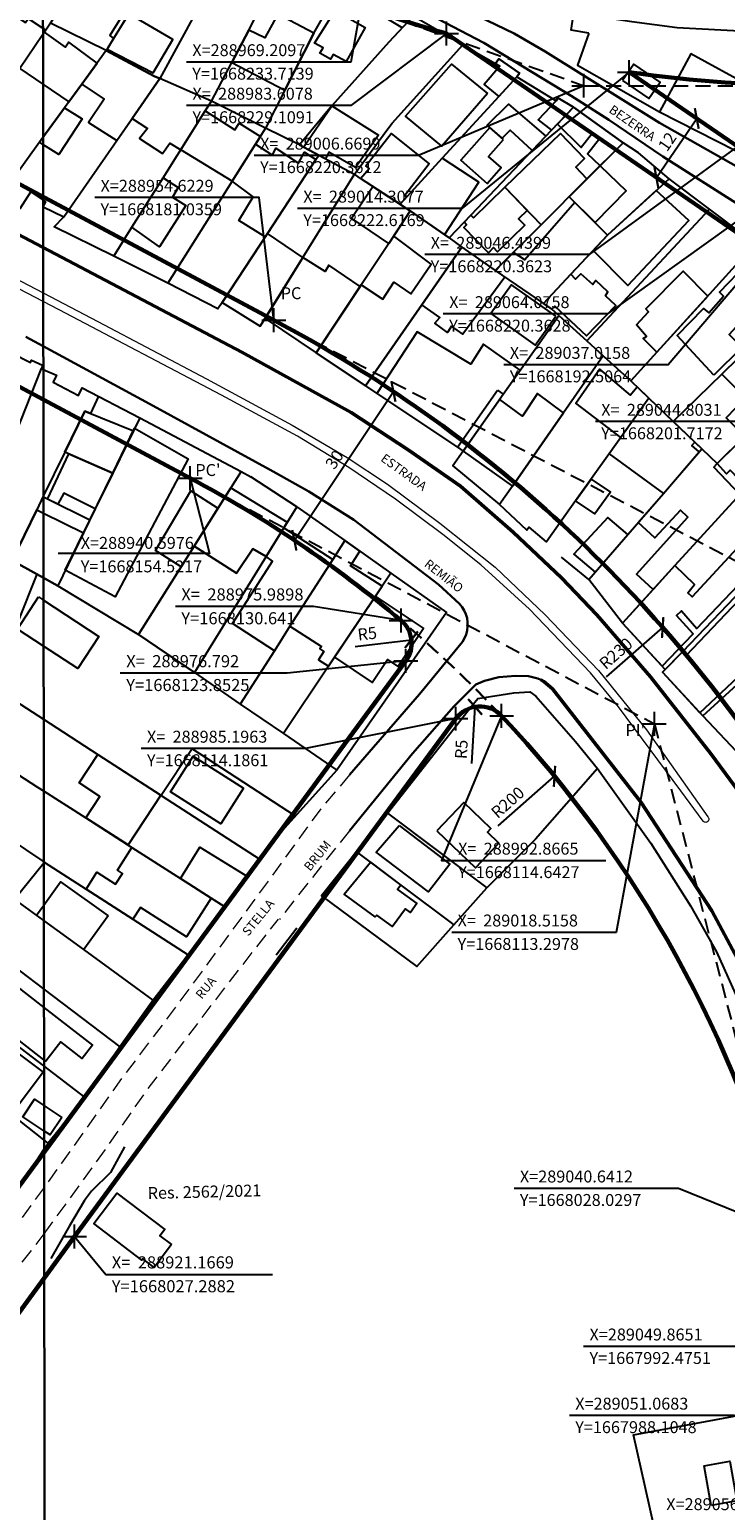
# Model space of a CAD drawing. Units: millimetres. Extents: x 287666 to 290365, y 1666020 to 1668931.
# Drawn here: x 288914 to 289030, y 1667981 to 1668230 of the extents above; entities that cross this region are included whole.
import ezdxf
from ezdxf.enums import TextEntityAlignment as Align

# ---------------------------------------------------------------- set-up
doc = ezdxf.new("R2010")
doc.units = ezdxf.units.MM
doc.header["$MEASUREMENT"] = 0
doc.header["$PDMODE"] = 2
doc.header["$PDSIZE"] = 2
doc.linetypes.add('DASHED2', pattern=[0.375, 0.25, -0.125])
doc.linetypes.add('HIDDEN', pattern=[0.375, 0.25, -0.125])
for name, color, linetype in [('_COORDENADAS_SIRGAS', 7, 'Continuous'), ('_cotas', 7, 'Continuous'), ('_textos', 7, 'Continuous'), ('Cerca', 8, 'Cerca'), ('Edificacoes', 2, 'Continuous'), ('Muro_Grade', 8, 'Continuous'), ('Topon_de_Vias', 7, 'Continuous')]:
    doc.layers.add(name, color=color, linetype=linetype)
for name, color, linetype, lineweight in [('_traçado viário por coordenadas', 7, 'Continuous', 60), ('Nao_Pavimentada_S_Mfio', 10, 'HIDDEN', 15), ('Pavimentacao_Asfaltica_Mfio', 10, 'Continuous', 30), ('Rodovia', 10, 'Continuous', 50), ('Separ_Fisico_Canteiro_Mureta', 10, 'Continuous', 15)]:
    doc.layers.add(name, color=color, linetype=linetype, lineweight=lineweight)
doc.layers.add('Malha', color=7, linetype='Continuous', plot=False)
doc.styles.add('Arial', font='arial.ttf', dxfattribs={"height": 1.5})
doc.styles.get("Standard").update_dxf_attribs({"font": 'arial.ttf'})
doc.linetypes.add('Cerca', pattern='A,10,0,["X",Standard,S=1,R=0,X=0,Y=-0.5],0.1', length=10.1)
doc.dimstyles.new('AEROS UPV', dxfattribs={"dimtxt": 2, "dimasz": 2.5, "dimexe": 1.25, "dimexo": 0.625, "dimtad": 1, "dimdsep": 46, "dimtxsty": 'Standard', "dimblk": 'ARCHTICK', "dimcen": 2.5, "dimadec": 0, "dimazin": 0, "dimtfac": 1, "dimtmove": 0, "dimatfit": 3, "dimfxl": 1, "dimtzin": 0, "dimarcsym": 0})

# ---------------------------------------------------------------- blocks, each defined once
blk = doc.blocks.new('_ArchTick')
at = {"color": 0, "linetype": 'Continuous', "const_width": 0.15}
blk.add_lwpolyline([(-0.5, -0.5), (0.5, 0.5)], dxfattribs=at)
blk = doc.blocks.new('*D305')
at = {"layer": '_cotas', "color": 0, "lineweight": -2, "transparency": 16777216}
blk.add_line((288848.45, 1668257.87), (288844.54, 1668275.84), dxfattribs=at)
at = {"layer": 'Defpoints', "color": 0, "transparency": 16777216}
for p in [(288844.54, 1668275.84), (288920.95, 1667924.29)]:
    blk.add_point(p, dxfattribs=at)
at = {"layer": '_cotas', "color": 0, "lineweight": -2, "transparency": 16777216, "xscale": 2.5, "yscale": 2.5, "zscale": 2.5, "rotation": 102.2611752190691}
blk.add_blockref('_ArchTick', (288844.54, 1668275.84), dxfattribs=at)
at = {"layer": '_cotas', "color": 0, "transparency": 16777216, "insert": (288849.46, 1668260.99), "char_height": 2, "attachment_point": 5, "rotation": 282.2612}
blk.add_mtext('360', dxfattribs=at)
blk = doc.blocks.new('*D50')
at = {"layer": '_cotas', "color": 0, "lineweight": -2, "transparency": 16777216}
for p, q in [((288958.08, 1668144.1), (288974.7, 1668169.07)), ((288975.03, 1668168.85), (288975.74, 1668168.38)), ((288958.41, 1668143.88), (288959.12, 1668143.41))]:
    blk.add_line(p, q, dxfattribs=at)
at = {"layer": 'Defpoints', "color": 0, "transparency": 16777216}
for p in [(288974.51, 1668169.19), (288974.7, 1668169.07), (288957.89, 1668144.22)]:
    blk.add_point(p, dxfattribs=at)
at = {"layer": '_cotas', "color": 0, "lineweight": -2, "transparency": 16777216, "xscale": 2.5, "yscale": 2.5, "zscale": 2.5}
for p, rotation in [((288974.7, 1668169.07), 56.35051260827124), ((288958.08, 1668144.1), 236.3505126082713)]:
    blk.add_blockref('_ArchTick', p, dxfattribs=dict(at, rotation=rotation))
at = {"layer": '_cotas', "color": 0, "transparency": 16777216, "insert": (288965.02, 1668157.5), "char_height": 2, "attachment_point": 5, "rotation": 56.3505}
blk.add_mtext('30', dxfattribs=at)
blk = doc.blocks.new('*D52')
at = {"layer": '_cotas', "color": 0, "lineweight": -2, "transparency": 16777216}
blk.add_line((289010.46, 1668121.18), (289019.91, 1668129.48), dxfattribs=at)
at = {"layer": 'Defpoints', "color": 0, "transparency": 16777216}
for p in [(289019.91, 1668129.48), (288847.07, 1667977.73)]:
    blk.add_point(p, dxfattribs=at)
at = {"layer": '_cotas', "color": 0, "lineweight": -2, "transparency": 16777216, "xscale": 2.5, "yscale": 2.5, "zscale": 2.5, "rotation": 41.28191190106551}
blk.add_blockref('_ArchTick', (289019.91, 1668129.48), dxfattribs=at)
at = {"layer": '_cotas', "color": 0, "transparency": 16777216, "insert": (289012.22, 1668124.92), "char_height": 2, "attachment_point": 5, "rotation": 41.2819}
blk.add_mtext('R230', dxfattribs=at)
blk = doc.blocks.new('*D53')
at = {"layer": '_cotas', "color": 0, "lineweight": -2, "transparency": 16777216}
blk.add_line((288992.32, 1668096.19), (289001.75, 1668104.5), dxfattribs=at)
at = {"layer": 'Defpoints', "color": 0, "transparency": 16777216}
for p in [(289001.75, 1668104.5), (288851.72, 1667972.25)]:
    blk.add_point(p, dxfattribs=at)
at = {"layer": '_cotas', "color": 0, "lineweight": -2, "transparency": 16777216, "xscale": 2.5, "yscale": 2.5, "zscale": 2.5, "rotation": 41.3976826864783}
blk.add_blockref('_ArchTick', (289001.75, 1668104.5), dxfattribs=at)
at = {"layer": '_cotas', "color": 0, "transparency": 16777216, "insert": (288994.07, 1668099.93), "char_height": 2, "attachment_point": 5, "rotation": 41.3977}
blk.add_mtext('R200', dxfattribs=at)
blk = doc.blocks.new('*D135')
at = {"layer": '_cotas', "color": 0, "lineweight": -2, "transparency": 16777216}
blk.add_line((288911.93, 1668239.29), (288913.35, 1668251.78), dxfattribs=at)
at = {"layer": 'Defpoints', "color": 0, "transparency": 16777216}
for p in [(288913.35, 1668251.78), (288902.05, 1668152.42)]:
    blk.add_point(p, dxfattribs=at)
at = {"layer": '_cotas', "color": 0, "lineweight": -2, "transparency": 16777216, "xscale": 2.5, "yscale": 2.5, "zscale": 2.5, "rotation": 83.51160612782314}
blk.add_blockref('_ArchTick', (288913.35, 1668251.78), dxfattribs=at)
at = {"layer": '_cotas', "color": 0, "transparency": 16777216, "insert": (288910.72, 1668243.24), "char_height": 2, "attachment_point": 5, "rotation": 83.5116}
blk.add_mtext('R100', dxfattribs=at)
blk = doc.blocks.new('*D569')
at = {"layer": '_cotas', "color": 0, "lineweight": -2, "transparency": 16777216}
blk.add_line((289103.23, 1668081.59), (289115.06, 1668085.86), dxfattribs=at)
at = {"layer": 'Defpoints', "color": 0, "transparency": 16777216}
for p in [(289115.06, 1668085.86), (289021, 1668051.9)]:
    blk.add_point(p, dxfattribs=at)
at = {"layer": '_cotas', "color": 0, "lineweight": -2, "transparency": 16777216, "xscale": 2.5, "yscale": 2.5, "zscale": 2.5, "rotation": 19.85041385801341}
blk.add_blockref('_ArchTick', (289115.06, 1668085.86), dxfattribs=at)
at = {"layer": '_cotas', "color": 0, "transparency": 16777216, "insert": (289106.23, 1668084.42), "char_height": 2, "attachment_point": 5, "rotation": 19.8504}
blk.add_mtext('R100', dxfattribs=at)
blk = doc.blocks.new('*D772')
at = {"layer": '_cotas', "color": 0, "lineweight": -2, "transparency": 16777216}
for p, q in [((289018.85, 1668204.96), (289025.63, 1668214.86)), ((289026.15, 1668214.5), (289026.66, 1668214.15)), ((289019.36, 1668204.61), (289019.88, 1668204.25))]:
    blk.add_line(p, q, dxfattribs=at)
at = {"layer": 'Defpoints', "color": 0, "transparency": 16777216}
for p in [(289025.63, 1668214.86), (289025.63, 1668214.86), (289018.85, 1668204.96)]:
    blk.add_point(p, dxfattribs=at)
at = {"layer": '_cotas', "color": 0, "lineweight": -2, "transparency": 16777216, "xscale": 2.5, "yscale": 2.5, "zscale": 2.5}
for p, rotation in [((289025.63, 1668214.86), 55.57558322199421), ((289018.85, 1668204.96), 235.5755832219942)]:
    blk.add_blockref('_ArchTick', p, dxfattribs=dict(at, rotation=rotation))
at = {"layer": '_cotas', "color": 0, "transparency": 16777216, "insert": (289020.89, 1668210.83), "char_height": 2, "attachment_point": 5, "rotation": 55.5756}
blk.add_mtext('12', dxfattribs=at)
blk = doc.blocks.new('*D827')
at = {"layer": '_COORDENADAS_SIRGAS', "color": 0, "lineweight": -2, "transparency": 16777216}
blk.add_line((288987.88, 1668106.68), (288988.42, 1668116.15), dxfattribs=at)
at = {"layer": 'Defpoints', "color": 0, "transparency": 16777216}
for p in [(288988.42, 1668116.15), (288988.14, 1668111.16)]:
    blk.add_point(p, dxfattribs=at)
at = {"layer": '_COORDENADAS_SIRGAS', "color": 0, "lineweight": -2, "transparency": 16777216, "xscale": 2.5, "yscale": 2.5, "zscale": 2.5, "rotation": 86.70679996473348}
blk.add_blockref('_ArchTick', (288988.42, 1668116.15), dxfattribs=at)
at = {"layer": '_COORDENADAS_SIRGAS', "color": 0, "transparency": 16777216, "insert": (288986.37, 1668109.01), "char_height": 2, "attachment_point": 5, "rotation": 86.7068}
blk.add_mtext('R5', dxfattribs=at)
blk = doc.blocks.new('*D828')
at = {"layer": '_COORDENADAS_SIRGAS', "color": 0, "lineweight": -2, "transparency": 16777216}
blk.add_line((288968.31, 1668126.28), (288977.73, 1668127.42), dxfattribs=at)
at = {"layer": 'Defpoints', "color": 0, "transparency": 16777216}
for p in [(288972.77, 1668126.82), (288977.73, 1668127.42)]:
    blk.add_point(p, dxfattribs=at)
at = {"layer": '_COORDENADAS_SIRGAS', "color": 0, "lineweight": -2, "transparency": 16777216, "xscale": 2.5, "yscale": 2.5, "zscale": 2.5, "rotation": 6.928483655718987}
blk.add_blockref('_ArchTick', (288977.73, 1668127.42), dxfattribs=at)
at = {"layer": '_COORDENADAS_SIRGAS', "color": 0, "transparency": 16777216, "insert": (288970.34, 1668128.18), "char_height": 2, "attachment_point": 5, "rotation": 6.9285}
blk.add_mtext('R5', dxfattribs=at)

msp = doc.modelspace()

# ---------------------------------------------------------------- linework, layer by layer
at = {"layer": '_COORDENADAS_SIRGAS'}
for points in [[(288969.21, 1668233.714), (288967.544, 1668224.334), (288939.958, 1668224.334)], [(288983.608, 1668229.109), (288967.571, 1668217.028), (288939.985, 1668217.028)], [(289014.308, 1668222.617), (288986.18, 1668199.762), (288958.593, 1668199.762)], [(289006.67, 1668220.361), (288978.924, 1668208.654), (288951.338, 1668208.654)], [(289046.44, 1668220.362), (289007.568, 1668192.019), (288979.982, 1668192.019)], [(289064.076, 1668220.363), (289010.672, 1668182.061), (288983.086, 1668182.061)], [(288954.623, 1668181.036), (288952.145, 1668201.583), (288924.558, 1668201.583)], [(289044.803, 1668201.717), (289036.195, 1668164), (289008.609, 1668164)], [(289037.016, 1668192.506), (289020.848, 1668173.554), (288993.262, 1668173.554)], [(288940.598, 1668154.522), (288943.833, 1668141.856), (288918.414, 1668141.856)], [(288985.196, 1668114.186), (288959.932, 1668109.16), (288932.346, 1668109.16)], [(288992.867, 1668114.643), (288982.755, 1668090.378), (289010.342, 1668090.378)], [(289018.516, 1668113.298), (289012.084, 1668078.328), (288984.498, 1668078.328)], [(289040.641, 1668028.03), (289022.541, 1668035.382), (288994.955, 1668035.382)], [(289049.865, 1667992.475), (289034.227, 1668008.875), (289006.641, 1668008.875)], [(289051.068, 1667988.105), (289031.832, 1667997.274), (289004.246, 1667997.274)]]:
    msp.add_lwpolyline(points, dxfattribs=at)
at = {"layer": '_COORDENADAS_SIRGAS', "flags": 128}
for points in [[(288975.99, 1668130.641), (288961.29, 1668133.003), (288938.108, 1668133.003)], [(288976.792, 1668123.853), (288956.857, 1668121.803), (288928.857, 1668121.803)], [(288921.167, 1668027.288), (288926.427, 1668020.945), (288954.427, 1668020.945)]]:
    msp.add_lwpolyline(points, dxfattribs=at)
at = {"layer": '_COORDENADAS_SIRGAS'}
for p in [(288975.99, 1668130.641), (288992.867, 1668114.643)]:
    msp.add_point(p, dxfattribs=at)
at = {"layer": '_textos', "linetype": 'DASHED2', "ltscale": 10}
for p, q in [((288940.598, 1668154.522), (288753.362, 1668254.564)), ((288969.209, 1668233.714), (289006.67, 1668220.361)), ((289006.67, 1668220.361), (289046.44, 1668220.362)), ((288954.625, 1668181.04), (289044.015, 1668134.471)), ((288940.596, 1668154.523), (289018.516, 1668113.298)), ((289018.516, 1668113.298), (289040.641, 1668028.03))]:
    msp.add_line(p, q, dxfattribs=at)
at = {"layer": '_textos'}
for p in [(288983.608, 1668229.109), (289014.308, 1668222.617), (289006.67, 1668220.361), (288954.625, 1668181.04), (288940.596, 1668154.523), (288976.792, 1668123.853), (288985.196, 1668114.186), (289018.516, 1668113.298), (288921.167, 1668027.288)]:
    msp.add_point(p, dxfattribs=at)
at = {"layer": '_traçado viário por coordenadas'}
for p, q in [((288983.608, 1668229.109), (289037.016, 1668192.506)), ((289014.308, 1668222.617), (289044.803, 1668201.717)), ((288954.735, 1668180.981), (288880.681, 1668220.549)), ((288940.596, 1668154.523), (288833.48, 1668211.756)), ((288976.792, 1668123.853), (288911.086, 1668034.68)), ((288985.196, 1668114.186), (288921.167, 1668027.288)), ((288921.167, 1668027.288), (288868.798, 1667955.52))]:
    msp.add_line(p, q, dxfattribs=at)
for centre, radius, start, end in [((289046.433, 1668450.362), 230, 250.36005, 254.14798), ((289046.433, 1668450.362), 230, 261.97092, 270.02489), ((288847.069, 1667977.733), 230, 32.50232, 62.11972), ((288847.068, 1667977.739), 200, 49.8628, 62.11867), ((288972.767, 1668126.818), 5, 323.61594, 49.86341), ((288989.222, 1668111.22), 5, 43.19772, 143.61594), ((288847.068, 1667977.739), 200, 14.53355, 43.19833)]:
    msp.add_arc(centre, radius, start, end, dxfattribs=at)
at = {"layer": '_traçado viário por coordenadas', "linetype": 'DASHED2', "lineweight": 30, "ltscale": 10}
msp.add_arc((288847.068, 1667977.739), 200, 43.19772, 49.86281, dxfattribs=at)
at = {"layer": 'Cerca', "flags": 128}
for points in [[(288961.37, 1668229.164), (288965.551, 1668236.577), (288976.206, 1668230.084)], [(289007.508, 1668229.174), (289004.547, 1668229.664), (289005.017, 1668232.595), (289014.711, 1668231.105), (289022.334, 1668230.114), (289033.878, 1668229.494), (289042.521, 1668229.137), (289069.592, 1668230.044), (289078.686, 1668229.854), (289090.961, 1668228.464)], [(288958.469, 1668149.693), (288950.776, 1668154.745)], [(288898.871, 1668113.085), (288894.941, 1668104.302), (288892.007, 1668097.744), (288887.5, 1668090.027), (288912.068, 1668071.805), (288916.02, 1668068.801)], [(289008.989, 1668105.835), (289017.942, 1668093.31), (289024.595, 1668082.776), (289028.946, 1668075.053), (289034.098, 1668063.589), (289040.371, 1668046.392), (289046.203, 1668026.014), (289048.934, 1668015.99), (289050.735, 1668008.137), (289052.156, 1668000.914)], [(288894.941, 1668104.302), (288915.998, 1668090.142)], [(288915.998, 1668090.142), (288916.066, 1668090.097)], [(288916.033, 1668055.908), (288881.071, 1668082.618)], [(288916.02, 1668068.801), (288928.766, 1668059.112), (288923.467, 1668051.266), (288916.767, 1668042.972)], [(288934.385, 1668066.943), (288928.766, 1668059.112)], [(288922.948, 1668050.624), (288916.033, 1668055.908)], [(288929.545, 1668042.349), (288927.198, 1668038.024), (288924.041, 1668034.888), (288922.822, 1668033.333), (288920.321, 1668029.079), (288917.188, 1668023.597)], [(289067.001, 1667944.772), (289061.329, 1667942.101), (289058.218, 1667939.92), (289046.253, 1667933.397), (289037.15, 1667928.735), (289031.808, 1667934.848), (289023.914, 1667959.137), (289019.763, 1667972.843), (289014.991, 1667994.031), (289052.156, 1668000.914)]]:
    msp.add_lwpolyline(points, dxfattribs=at)
at = {"layer": 'Edificacoes', "flags": 128}
for points in [[(288926.646, 1668226.513), (288926.496, 1668226.273), (288917.152, 1668230.835), (288922.414, 1668239.218), (288930.508, 1668234.286), (288927.076, 1668228.754), (288927.736, 1668228.274)], [(288927.736, 1668228.274), (288926.646, 1668226.513), (288934.359, 1668222.511), (288937.67, 1668228.114), (288930.307, 1668232.415)], [(288964.901, 1668232.995), (288969.943, 1668230.124), (288966.762, 1668224.402), (288964.591, 1668225.603), (288964.151, 1668224.802), (288962.38, 1668225.793), (288962.89, 1668226.723), (288961.46, 1668227.513)], [(288950.455, 1668229.684), (288947.574, 1668224.232), (288956.498, 1668219.6), (288961.37, 1668229.164), (288955.327, 1668232.345), (288953.146, 1668228.364)], [(288930.848, 1668214.858), (288935.479, 1668221.551), (288934.519, 1668221.971), (288926.496, 1668226.273), (288922.384, 1668220.611), (288926.156, 1668218.12), (288923.535, 1668214.208), (288928.267, 1668211.147)], [(289037.83, 1668220.06), (289035.379, 1668221.441), (289034.629, 1668220.2), (289024.615, 1668225.683), (289019.373, 1668215.979), (289032.148, 1668209.476)], [(288990.491, 1668219.05), (288982.828, 1668210.216), (288976.726, 1668215.268), (288984.459, 1668223.982)], [(288992.432, 1668218.57), (288995.433, 1668221.841), (288995.863, 1668222.471), (288992.382, 1668224.842), (288991.822, 1668224.092), (288992.572, 1668223.652), (288989.951, 1668220.541)], [(289013.17, 1668221.211), (289017.592, 1668218.21), (289019.463, 1668220.971), (289015.041, 1668223.962)], [(288943.123, 1668216.129), (288944.173, 1668217.789), (288935.479, 1668221.551), (288930.848, 1668214.858), (288933.399, 1668213.178), (288932.088, 1668211.497), (288935.94, 1668209.006), (288937.19, 1668210.747), (288939.021, 1668209.626)], [(289001.256, 1668212.887), (289004.947, 1668216.759), (289002.336, 1668218.35), (289002.026, 1668217.849), (288999.035, 1668214.618)], [(288951.566, 1668210.567), (288947.624, 1668204.334), (288939.021, 1668209.626), (288943.123, 1668216.129), (288948.104, 1668212.948), (288948.835, 1668214.098), (288952.367, 1668211.837)], [(288964.371, 1668216.969), (288972.214, 1668212.047), (288968.352, 1668206.625), (288963.871, 1668209.186), (288963.32, 1668208.086), (288959.599, 1668210.066)], [(289000.314, 1668211.898), (288998.005, 1668209.475), (288994.333, 1668212.898), (288992.962, 1668211.537), (288990.471, 1668213.718), (288994.033, 1668217.259)], [(289004.947, 1668216.759), (289013.27, 1668210.797), (289009.407, 1668206.938), (289007.298, 1668208.956), (289009.279, 1668211.517), (289008.208, 1668212.457), (289006.247, 1668210.016), (289002.252, 1668213.931)], [(288993.162, 1668211.362), (288990.897, 1668213.345), (288986.039, 1668207.876), (288990.431, 1668203.974), (288992.772, 1668206.615), (288990.691, 1668208.466)], [(288953.557, 1668195.581), (288953.168, 1668194.989), (288948.745, 1668197.742), (288951.176, 1668201.723), (288947.624, 1668204.334), (288951.566, 1668210.567), (288954.427, 1668208.696), (288954.987, 1668209.876), (288958.789, 1668207.385), (288959.779, 1668209.186), (288961.7, 1668208.006)], [(288971.264, 1668203.474), (288969.203, 1668204.814), (288970.643, 1668206.495), (288970.063, 1668206.895), (288974.325, 1668212.317), (288980.717, 1668207.225), (288976.606, 1668201.933), (288977.006, 1668201.773), (288975.835, 1668200.503)], [(289002.756, 1668212.357), (288993.402, 1668203.354), (288999.491, 1668197.031), (289007.2, 1668204.732), (289005.307, 1668206.695), (289006.808, 1668208.146)], [(288977.006, 1668201.773), (288975.835, 1668200.503), (288983.308, 1668195.331), (288989.051, 1668204.194), (288982.888, 1668208.186)], [(289009.407, 1668206.938), (289013.79, 1668202.723), (289008.56, 1668197.391), (289004.2, 1668201.735)], [(288936.04, 1668204.904), (288938.551, 1668203.274), (288937.61, 1668201.653), (288939.851, 1668200.283), (288935.419, 1668193.31), (288930.818, 1668196.621)], [(288971.264, 1668203.474), (288977.546, 1668199.392), (288973.915, 1668193.91), (288967.692, 1668198.152)], [(288988.14, 1668198.192), (288993.402, 1668203.354), (288997.186, 1668199.425), (288995.733, 1668198.012), (288996.774, 1668196.951), (288992.202, 1668192.479), (288991.502, 1668193.2), (288990.651, 1668192.349), (288986.52, 1668196.581), (288986.98, 1668197.041), (288986.562, 1668197.468), (288987.69, 1668198.652)], [(289010.659, 1668195.301), (289008.248, 1668192.74), (289014.041, 1668186.817), (289024.325, 1668197.772), (289018.842, 1668202.774)], [(289004.477, 1668188.738), (289010.659, 1668195.301), (289005.173, 1668200.765), (288996.744, 1668191.129), (288994.85, 1668192.394), (288991.812, 1668189.358), (288999.875, 1668183.846)], [(288979.497, 1668183.616), (288970.043, 1668170.001), (288961.74, 1668175.553), (288969.313, 1668186.967), (288972.914, 1668184.556), (288974.785, 1668187.427), (288977.646, 1668185.427), (288981.017, 1668190.409), (288974.735, 1668195.151), (288977.546, 1668199.392), (288984.039, 1668194.82), (288986.22, 1668193.29)], [(288945.954, 1668184.006), (288952.356, 1668179.995), (288959.519, 1668191.559), (288953.557, 1668195.581)], [(288993.422, 1668188.228), (288986.34, 1668178.684), (288984.479, 1668180.025), (288983.789, 1668178.934), (288981.678, 1668180.495), (288982.488, 1668181.495), (288979.497, 1668183.616), (288986.22, 1668193.29)], [(288969.133, 1668186.697), (288963.881, 1668190.249), (288963.25, 1668189.188), (288959.519, 1668191.559), (288953.16, 1668181.293), (288961.74, 1668175.553)], [(289028.506, 1668171.781), (289022.344, 1668178.444), (289026.766, 1668182.986), (289027.646, 1668182.265), (289030.117, 1668185.057), (289029.447, 1668185.727), (289034.108, 1668190.509), (289038.41, 1668186.677), (289031.067, 1668178.594), (289033.178, 1668176.443)], [(289004.477, 1668188.738), (288999.875, 1668183.846), (289001.326, 1668182.866), (289001.826, 1668183.366), (289007.108, 1668178.374), (289012.04, 1668183.476), (289010.299, 1668185.097), (289010.729, 1668185.787), (289008.678, 1668187.658), (289008.178, 1668187.027), (289006.187, 1668188.778), (289005.257, 1668187.908)], [(289018.922, 1668175.633), (289016.632, 1668177.924), (289017.192, 1668178.294), (289015.511, 1668180.225), (289017.512, 1668182.405), (289017.072, 1668182.906), (289023.374, 1668189.248), (289027.476, 1668185.077), (289021.844, 1668178.854)], [(289001.946, 1668181.675), (288994.543, 1668186.977), (288991.071, 1668182.135), (288998.484, 1668176.833)], [(288992.182, 1668169.29), (288993.158, 1668168.591), (288995.993, 1668172.622), (288989.811, 1668177.003), (288987.69, 1668173.642), (288978.667, 1668179.074), (288971.924, 1668168.74), (288985.443, 1668159.702)], [(289015.621, 1668169.841), (289017.612, 1668167.94), (289012.89, 1668161.337), (289005.307, 1668167.079), (289009.299, 1668172.802), (289014.461, 1668168.44)], [(289025.315, 1668160.577), (289029.076, 1668156.985), (289033.658, 1668161.497), (289030.577, 1668164.638), (289033.818, 1668168), (289029.837, 1668171.991), (289021.694, 1668164.038)], [(289003.256, 1668165.479), (288998.905, 1668168.72), (288996.354, 1668164.919), (288992.552, 1668167.73), (288986.44, 1668159.036), (288994.673, 1668153.204)], [(289025.315, 1668160.577), (289017.612, 1668167.94), (289010.909, 1668158.576), (289020.023, 1668151.963), (289026.045, 1668158.946), (289024.795, 1668160.007)], [(288931.058, 1668162.458), (288927.596, 1668155.385), (288919.533, 1668158.866), (288922.885, 1668165.739)], [(288919.608, 1668139.058), (288923.725, 1668147.472), (288927.596, 1668155.385), (288931.268, 1668162.888), (288940.231, 1668157.776), (288927.997, 1668134.617)], [(289036.699, 1668150.843), (289035.919, 1668151.813), (289035.489, 1668151.433), (289031.257, 1668155.865), (289030.627, 1668155.245), (289029.076, 1668156.985), (289035.439, 1668163.258), (289041.171, 1668157.206), (289040.611, 1668156.525), (289041.481, 1668155.515)], [(288927.596, 1668155.385), (288924.645, 1668149.362), (288919.363, 1668152.003), (288918.363, 1668150.133), (288916.622, 1668151.003), (288920.193, 1668158.586)], [(289026.045, 1668158.946), (289026.485, 1668159.456), (289029.076, 1668156.985), (289028.516, 1668156.365), (289032.838, 1668151.793), (289021.964, 1668139.849), (289018.312, 1668135.837), (289015.511, 1668138.388), (289024.115, 1668147.972), (289022.874, 1668149.162), (289018.572, 1668144.49), (289015.801, 1668147.082), (289020.023, 1668151.963)], [(288956.898, 1668147.162), (288953.327, 1668141.379), (288951.096, 1668142.69), (288948.355, 1668138.588), (288941.252, 1668143.11), (288947.424, 1668152.924)], [(289005.277, 1668150.693), (289007.898, 1668154.364), (289011.139, 1668152.184), (289008.518, 1668148.512)], [(288945.253, 1668149.472), (288940.531, 1668141.969), (288939.051, 1668139.619), (288934.779, 1668142.38), (288940.712, 1668152.404)], [(288964.511, 1668140.879), (288957.337, 1668129.666), (288954.717, 1668125.563), (288947.684, 1668130.115), (288954.417, 1668140.569), (288953.327, 1668141.379), (288956.308, 1668146.201)], [(289008.588, 1668138.728), (289014.081, 1668145.091), (289010.719, 1668147.942), (289004.977, 1668141.779)], [(288953.327, 1668141.379), (288941.292, 1668121.902), (288931.938, 1668128.294), (288939.051, 1668139.619), (288941.252, 1668143.11), (288948.355, 1668138.588), (288951.096, 1668142.69)], [(288966.542, 1668144.05), (288964.511, 1668140.879), (288957.337, 1668129.666), (288962.607, 1668126.294), (288962.344, 1668125.884), (288963.048, 1668125.434), (288962.153, 1668124.036), (288963.812, 1668122.974), (288971.712, 1668134.735), (288972.835, 1668136.409), (288967.523, 1668139.809), (288969.086, 1668142.252)], [(288914.831, 1668138.428), (288911.64, 1668130.395), (288906.838, 1668132.806), (288910.69, 1668140.719)], [(289018.312, 1668135.837), (289013.19, 1668130.205), (289019.803, 1668123.002), (289025.045, 1668128.414), (289022.244, 1668131.465), (289023.054, 1668132.276), (289025.665, 1668129.284), (289033.768, 1668137.808), (289034.459, 1668137.118), (289035.129, 1668137.808), (289036.169, 1668138.888), (289032.378, 1668142.7), (289024.835, 1668134.607), (289024.145, 1668135.297), (289025.275, 1668136.657), (289021.964, 1668139.849)], [(288971.712, 1668134.735), (288964.826, 1668124.474), (288971.154, 1668120.227), (288973.742, 1668124.083), (288975.442, 1668122.942), (288979.74, 1668129.347)], [(289023.224, 1668125.413), (289019.863, 1668121.972), (289026.136, 1668115.139), (289035.259, 1668123.692), (289035.869, 1668123.082), (289039.941, 1668126.804), (289032.668, 1668134.036), (289023.814, 1668124.703)], [(288935.655, 1668101.352), (288930.159, 1668092.996), (288923.085, 1668097.52), (288925.433, 1668101.089), (288921.947, 1668103.382), (288925.1, 1668108.176)], [(288949.536, 1668102.512), (288945.756, 1668096.55), (288937.284, 1668101.922), (288941.065, 1668107.884)], [(288981.998, 1668095.331), (288988.47, 1668089.159), (288992.422, 1668093.3), (288990.481, 1668095.151), (288991.071, 1668095.771), (288986.53, 1668100.113)], [(288975.645, 1668096.271), (288984.169, 1668089.789), (288980.607, 1668085.097), (288971.794, 1668091.79)], [(288938.972, 1668087.359), (288944.123, 1668084.064), (288939.959, 1668077.56), (288932.243, 1668082.499), (288930.974, 1668080.517), (288923.101, 1668085.576), (288924.933, 1668088.438), (288928.075, 1668086.426), (288929.214, 1668088.205), (288928.362, 1668088.75), (288930.812, 1668092.578)], [(288944.123, 1668084.064), (288938.972, 1668087.359), (288942.233, 1668092.628), (288950.19, 1668087.703), (288946.382, 1668082.62)], [(288970.853, 1668090.079), (288975.939, 1668086.262), (288975.385, 1668085.497), (288978.627, 1668083.156), (288977.556, 1668081.676), (288976.726, 1668082.276), (288974.575, 1668079.305), (288971.904, 1668081.236), (288971.654, 1668080.925), (288966.422, 1668084.727)], [(288915.904, 1668054.843), (288911.753, 1668049.309), (288901.22, 1668057.212), (288904.128, 1668061.089), (288901.207, 1668063.28), (288902.45, 1668064.936)], [(288937.435, 1668025.938), (288934.531, 1668022.122), (288932.645, 1668023.558), (288932.479, 1668023.34), (288924.392, 1668029.496), (288928.261, 1668034.578), (288936.306, 1668028.454), (288935.507, 1668027.405)], [(289028.026, 1667982.186), (289026.856, 1667988.849), (289031.167, 1667989.609), (289032.338, 1667982.947)]]:
    msp.add_lwpolyline(points, close=True, dxfattribs=at)
for points in [[(288915.858, 1668228.942), (288911.97, 1668223.242), (288911.771, 1668222.951), (288903.927, 1668228.134), (288907.949, 1668234.226), (288912.951, 1668230.935), (288913.401, 1668231.615), (288915.857, 1668229.997)], [(288915.857, 1668229.997), (288916.355, 1668229.669), (288916.112, 1668229.314)], [(288915.858, 1668228.942), (288911.97, 1668223.242), (288915.867, 1668220.617)], [(288922.384, 1668220.611), (288924.965, 1668224.162), (288920.233, 1668227.653), (288919.673, 1668226.843), (288916.112, 1668229.314), (288915.858, 1668228.942)], [(288916.112, 1668229.314), (288915.858, 1668228.942)], [(288915.867, 1668220.617), (288920.243, 1668217.669), (288922.384, 1668220.611)], [(288915.876, 1668211.665), (288919.483, 1668216.619)], [(288919.483, 1668216.619), (288922.464, 1668214.808), (288918.533, 1668208.836), (288915.877, 1668210.513)], [(288915.877, 1668210.513), (288915.302, 1668210.877), (288915.876, 1668211.665)], [(288915.95, 1668137.808), (288914.831, 1668138.428), (288910.69, 1668140.719), (288914.821, 1668149.192), (288915.939, 1668148.648)], [(288915.939, 1668148.648), (288922.694, 1668145.361)], [(288922.694, 1668145.361), (288918.353, 1668136.477), (288915.95, 1668137.808)], [(288915.962, 1668126.351), (288911.6, 1668129.194), (288915.121, 1668134.587)], [(288915.121, 1668134.587), (288915.954, 1668134.045)], [(288915.954, 1668134.045), (288925.265, 1668127.984), (288921.744, 1668122.582), (288915.962, 1668126.351)], [(288916.005, 1668082.886), (288918.839, 1668086.817), (288926.806, 1668081.076)], [(288916.008, 1668080.317), (288914.792, 1668081.202), (288916.005, 1668082.886)], [(288926.806, 1668081.076), (288922.732, 1668075.423), (288916.008, 1668080.317)], [(288916.032, 1668056.949), (288906.41, 1668064.45), (288908.13, 1668066.658), (288905.852, 1668068.434), (288908.809, 1668072.226), (288911.349, 1668070.246), (288910.931, 1668069.71), (288916.023, 1668065.74)], [(288916.023, 1668065.74), (288920.508, 1668062.244)], [(288920.508, 1668062.244), (288924.19, 1668059.373), (288922.462, 1668057.156), (288918.877, 1668059.951), (288916.346, 1668056.704), (288916.032, 1668056.949)], [(288916.044, 1668045.027), (288912.507, 1668047.388), (288914.477, 1668050.339), (288916.039, 1668049.296)], [(288916.039, 1668049.296), (288919.044, 1668047.29)], [(288919.044, 1668047.29), (288917.073, 1668044.339), (288916.044, 1668045.027)]]:
    msp.add_lwpolyline(points, dxfattribs=at)
at = {"layer": 'Malha', "flags": 128}
for points in [[(288433.908, 1668257.587), (288915.829, 1668258.082), (288916.387, 1667703.813), (288434.491, 1667703.317), (288433.908, 1668257.587)], [(288915.829, 1668258.082), (289397.75, 1668258.557), (289398.284, 1667704.288), (288916.387, 1667703.813), (288915.829, 1668258.082)]]:
    msp.add_lwpolyline(points, close=True, dxfattribs=at)
at = {"layer": 'Muro_Grade', "flags": 128}
for points in [[(288926.496, 1668226.273), (288926.806, 1668226.773), (288930.307, 1668232.415), (288940.772, 1668249.282)], [(288944.173, 1668217.789), (288950.455, 1668229.684), (288956.726, 1668241.955), (288958.899, 1668246.291)], [(288948.124, 1668244.81), (288935.479, 1668221.551)], [(288917.152, 1668230.835), (288916.112, 1668229.314), (288915.858, 1668228.942)], [(288926.496, 1668226.273), (288917.152, 1668230.835)], [(288986.36, 1668227.223), (288978.006, 1668232.015), (288973.955, 1668227.663), (288964.371, 1668216.969), (288958.929, 1668210.427)], [(288915.858, 1668228.942), (288911.97, 1668223.242), (288910.63, 1668221.281), (288903.447, 1668210.757), (288900.336, 1668206.205)], [(288961.37, 1668229.164), (288956.498, 1668219.6), (288953.237, 1668213.208)], [(289007.508, 1668229.174), (289005.627, 1668223.822), (289019.373, 1668215.979), (289032.148, 1668209.476)], [(288926.496, 1668226.273), (288922.384, 1668220.611), (288919.483, 1668216.619), (288915.876, 1668211.665)], [(288926.496, 1668226.273), (288934.519, 1668221.971), (288935.479, 1668221.551)], [(288968.152, 1668205.505), (288973.625, 1668212.898), (288974.515, 1668214.098), (288986.36, 1668227.223)], [(288986.36, 1668227.223), (288991.822, 1668224.092), (288992.382, 1668224.842), (288995.863, 1668222.471), (288995.433, 1668221.841)], [(288919.403, 1668198.362), (288928.267, 1668211.147), (288935.479, 1668221.551)], [(288944.173, 1668217.789), (288935.479, 1668221.551)], [(288995.433, 1668221.841), (288992.432, 1668218.57), (288982.888, 1668208.186), (288975.835, 1668200.503)], [(288995.433, 1668221.841), (289002.026, 1668217.849), (289002.336, 1668218.35), (289004.947, 1668216.759)], [(288927.746, 1668191.749), (288930.818, 1668196.621), (288936.04, 1668204.904), (288943.123, 1668216.129), (288944.173, 1668217.789)], [(288953.237, 1668213.208), (288944.173, 1668217.789)], [(289004.947, 1668216.759), (289001.256, 1668212.887), (288998.005, 1668209.475), (288987.69, 1668198.652), (288984.039, 1668194.82)], [(289013.27, 1668210.797), (289004.947, 1668216.759)], [(288953.237, 1668213.208), (288952.196, 1668211.567), (288947.624, 1668204.334), (288936.83, 1668187.257)], [(288958.929, 1668210.427), (288953.237, 1668213.208)], [(288915.876, 1668211.665), (288915.302, 1668210.877), (288908.587, 1668201.63)], [(288958.929, 1668210.427), (288962.16, 1668208.706)], [(289013.27, 1668210.797), (289007.2, 1668204.732), (288999.491, 1668197.031), (288991.812, 1668189.358)], [(289021.013, 1668204.754), (289015.841, 1668209.116), (289013.27, 1668210.797)], [(288945.954, 1668184.006), (288953.557, 1668195.581), (288961.7, 1668208.006), (288962.16, 1668208.706)], [(288962.16, 1668208.706), (288968.152, 1668205.505)], [(288953.16, 1668181.293), (288959.519, 1668191.559), (288968.152, 1668205.505)], [(288975.835, 1668200.503), (288969.203, 1668204.814), (288968.152, 1668205.505)], [(289021.013, 1668204.754), (289010.659, 1668195.301), (289004.477, 1668188.738), (288999.875, 1668183.846)], [(289027.796, 1668199.632), (289021.013, 1668204.754)], [(288908.587, 1668201.63), (288912.03, 1668199.772), (288913.811, 1668202.573), (288915.886, 1668201.134)], [(288915.886, 1668201.134), (288916.292, 1668200.853), (288915.887, 1668200.108)], [(288975.835, 1668200.503), (288977.546, 1668199.392)], [(288915.887, 1668200.108), (288915.852, 1668200.042), (288915.888, 1668200.025)], [(288915.888, 1668200.025), (288919.403, 1668198.362)], [(288927.746, 1668191.749), (288917.783, 1668196.681), (288919.403, 1668198.362)], [(288977.546, 1668199.392), (288973.915, 1668193.91), (288969.133, 1668186.697), (288961.74, 1668175.553)], [(288984.039, 1668194.82), (288977.546, 1668199.392)], [(289007.168, 1668177.564), (289027.796, 1668199.632)], [(289035.289, 1668193.69), (289033.638, 1668195.211), (289027.796, 1668199.632)], [(288970.043, 1668170.001), (288979.497, 1668183.616), (288986.22, 1668193.29)], [(288984.039, 1668194.82), (288986.22, 1668193.29)], [(288986.22, 1668193.29), (288991.812, 1668189.358)], [(289035.289, 1668193.69), (289026.155, 1668183.616), (289018.922, 1668175.633), (289014.581, 1668170.831)], [(288876.616, 1668191.929), (288877.247, 1668191.509), (288884.529, 1668188.038), (288896.284, 1668182.486), (288904.397, 1668178.654), (288913.791, 1668173.942), (288913.971, 1668174.342), (288915.822, 1668173.492), (288915.602, 1668172.912), (288915.915, 1668172.774)], [(288936.83, 1668187.257), (288927.746, 1668191.749)], [(288991.812, 1668189.358), (288999.875, 1668183.846)], [(288945.954, 1668184.006), (288945.233, 1668182.906), (288936.83, 1668187.257)], [(289043.912, 1668185.737), (289040.721, 1668182.616), (289029.837, 1668171.991), (289021.694, 1668164.038)], [(288945.954, 1668184.006), (288952.356, 1668179.995), (288953.16, 1668181.293)], [(289002.476, 1668181.825), (289001.326, 1668182.866), (288999.875, 1668183.846)], [(288953.16, 1668181.293), (288961.74, 1668175.553)], [(288986.44, 1668159.036), (288993.158, 1668168.591), (288998.484, 1668176.153), (289002.476, 1668181.825)], [(289002.476, 1668181.825), (289007.168, 1668177.564)], [(289029.076, 1668156.985), (289035.439, 1668163.258), (289039.841, 1668167.58), (289043.002, 1668170.691), (289044.513, 1668172.191), (289051.125, 1668178.694)], [(288961.74, 1668175.553), (288970.043, 1668170.001)], [(289007.168, 1668177.564), (289009.939, 1668175.053)], [(288859.75, 1668151.663), (288866.806, 1668148.427), (288876.207, 1668144.133), (288879.477, 1668142.6), (288886.2, 1668139.509), (288899.125, 1668133.176), (288903.277, 1668143.5), (288908.079, 1668153.794), (288911.32, 1668162.028), (288915.602, 1668172.912)], [(289009.939, 1668175.053), (289003.256, 1668165.479), (288994.673, 1668153.204), (288992.492, 1668150.093)], [(289009.939, 1668175.053), (289014.581, 1668170.831)], [(288915.915, 1668172.774), (288918.153, 1668171.791), (288917.592, 1668170.601), (288921.824, 1668168.36), (288922.444, 1668169.66), (288932.118, 1668164.618), (288949.125, 1668155.625), (288950.776, 1668154.745)], [(289014.581, 1668170.831), (289017.612, 1668167.94)], [(288925.185, 1668168.29), (288923.835, 1668165.359), (288922.885, 1668165.739), (288919.533, 1668158.866), (288915.936, 1668151.482)], [(288970.043, 1668170.001), (288971.924, 1668168.74), (288985.443, 1668159.702), (288986.44, 1668159.036)], [(289017.612, 1668167.94), (289010.909, 1668158.576), (289005.277, 1668150.693), (289000.395, 1668143.86), (288997.474, 1668146.291), (288997.094, 1668145.791), (288992.492, 1668150.093)], [(289017.612, 1668167.94), (289021.694, 1668164.038)], [(288932.118, 1668164.618), (288931.058, 1668162.458), (288924.645, 1668149.362), (288922.694, 1668145.361), (288918.353, 1668136.477)], [(289026.485, 1668159.456), (289021.694, 1668164.038)], [(288927.596, 1668155.385), (288919.533, 1668158.866)], [(288986.44, 1668159.036), (288984.709, 1668156.575), (288992.492, 1668150.093)], [(289007.528, 1668137.498), (289014.081, 1668145.091), (289020.023, 1668151.963), (289026.485, 1668159.456)], [(289026.485, 1668159.456), (289029.076, 1668156.985)], [(288949.125, 1668155.625), (288947.424, 1668152.924), (288941.252, 1668143.11), (288939.051, 1668139.619), (288931.938, 1668128.294)], [(289032.838, 1668151.793), (289028.516, 1668156.365), (289029.076, 1668156.985)], [(288915.936, 1668151.482), (288914.821, 1668149.192), (288910.69, 1668140.719)], [(288915.937, 1668151.346), (288915.882, 1668151.373)], [(288923.725, 1668147.472), (288916.622, 1668151.003), (288915.937, 1668151.346)], [(289032.838, 1668151.793), (289021.964, 1668139.849), (289013.19, 1668130.205)], [(288958.469, 1668149.693), (288956.308, 1668146.201), (288953.327, 1668141.379), (288941.292, 1668121.902)], [(288958.469, 1668149.693), (288966.542, 1668144.05)], [(288966.542, 1668144.05), (288964.511, 1668140.879), (288957.337, 1668129.666), (288954.717, 1668125.563), (288949.005, 1668116.629)], [(288966.542, 1668144.05), (288974.285, 1668138.578), (288983.629, 1668131.986), (288965.231, 1668105.535)], [(289040.701, 1668143.6), (289036.169, 1668138.888), (289035.04, 1668137.716), (289034.459, 1668137.118), (289023.224, 1668125.413), (289020.343, 1668122.412)], [(288910.69, 1668140.719), (288915.95, 1668137.809)], [(289007.528, 1668137.498), (289002.926, 1668141.239)], [(288974.285, 1668138.578), (288971.712, 1668134.735), (288963.812, 1668122.974), (288956.238, 1668111.688)], [(288915.95, 1668137.809), (288915.952, 1668137.808)], [(288915.952, 1668137.808), (288918.353, 1668136.477), (288931.938, 1668128.294)], [(289013.19, 1668130.205), (289007.528, 1668137.498)], [(289026.625, 1668114.629), (289037.5, 1668124.573), (289041.671, 1668128.384), (289049.004, 1668135.087)], [(288931.938, 1668128.294), (288941.292, 1668121.902), (288949.005, 1668116.629)], [(289020.343, 1668122.412), (289013.19, 1668130.205)], [(288903.401, 1668122.203), (288915.974, 1668114.075)], [(289020.343, 1668122.412), (289019.863, 1668121.972), (289026.625, 1668114.629)], [(288973.732, 1668098.337), (288987.63, 1668116.069), (288988.881, 1668117.56), (288994.923, 1668118.49), (288997.604, 1668118.68), (288998.594, 1668117.93), (289005.267, 1668110.327), (289008.989, 1668105.835), (288998.574, 1668093.951), (288990.411, 1668085.797)], [(288949.005, 1668116.629), (288956.238, 1668111.688), (288965.231, 1668105.535)], [(288915.974, 1668114.075), (288925.1, 1668108.176), (288935.722, 1668101.309), (288952.337, 1668090.569)], [(289026.625, 1668114.629), (289033.168, 1668107.786)], [(288898.871, 1668113.085), (288914.971, 1668102.71), (288915.986, 1668102.061)], [(288958.25, 1668097.815), (288940.924, 1668109.092), (288935.722, 1668101.309)], [(288965.231, 1668105.535), (288955.429, 1668094.697), (288950.19, 1668087.703), (288944.557, 1668080.184), (288940.239, 1668074.563), (288934.385, 1668066.943)], [(288915.986, 1668102.061), (288923.085, 1668097.52), (288930.812, 1668092.578), (288938.972, 1668087.359), (288946.382, 1668082.62)], [(288973.732, 1668098.337), (288968.523, 1668091.83)], [(288973.732, 1668098.337), (288990.411, 1668085.797)], [(288968.523, 1668091.83), (288962.63, 1668084.457), (288978.627, 1668072.612), (288984.849, 1668079.575)], [(288968.523, 1668091.83), (288975.939, 1668086.262), (288984.849, 1668079.575)], [(288916.008, 1668080.317), (288911.099, 1668083.889), (288915.998, 1668090.012)], [(288915.998, 1668090.012), (288916.066, 1668090.097), (288923.101, 1668085.576), (288930.974, 1668080.517), (288940.239, 1668074.563)], [(288984.849, 1668079.575), (288990.411, 1668085.797)], [(288934.385, 1668066.943), (288922.732, 1668075.423), (288916.008, 1668080.317)], [(288958.478, 1668079.028), (288955.017, 1668074.503)], [(288916.045, 1668043.539), (288897.936, 1668057.756)], [(288905.839, 1668026.275), (288911.41, 1668034.787), (288916.047, 1668041.872)], [(288916.047, 1668041.872), (288916.767, 1668042.972), (288916.045, 1668043.539)]]:
    msp.add_lwpolyline(points, dxfattribs=at)
at = {"layer": 'Nao_Pavimentada_S_Mfio', "ltscale": 10, "flags": 128}
for points in [[(288967.36, 1668104.757), (288962.237, 1668098.682), (288950.092, 1668082.024), (288938.665, 1668066.47), (288929.258, 1668054.06), (288918.991, 1668039.609), (288916.053, 1668035.548)], [(288967.322, 1668095.371), (288958.028, 1668083.676), (288955.581, 1668080.461)], [(288916.061, 1668027.724), (288920.204, 1668033.374), (288926.638, 1668042.283), (288933.384, 1668051.922), (288939.507, 1668059.937), (288947.041, 1668069.844), (288955.412, 1668080.544)], [(288916.053, 1668035.548), (288911.19, 1668028.824), (288904.766, 1668020.529), (288897.968, 1668011.701), (288890.385, 1668001.67), (288879.598, 1667986.571), (288868.45, 1667972.904), (288863.607, 1667968.246), (288857.097, 1667963.337)], [(288858.923, 1667960.892), (288865.943, 1667965.387), (288873.155, 1667972.171), (288882.761, 1667983.402), (288889.457, 1667992.572), (288896.398, 1668002.453), (288905.299, 1668014.278), (288914.513, 1668025.613), (288916.061, 1668027.724)]]:
    msp.add_lwpolyline(points, dxfattribs=at)
at = {"layer": 'Pavimentacao_Asfaltica_Mfio', "flags": 128}
for points in [[(288976.886, 1668234.336), (288989.901, 1668227.543), (289004.527, 1668218.68), (289010.869, 1668214.628), (289019.963, 1668208.456), (289032.968, 1668200.213)], [(288984.279, 1668234.236), (288994.983, 1668229.114), (289000.155, 1668226.123), (289019.383, 1668214.148), (289035.199, 1668205.164)], [(288913.021, 1668178.254), (288915.911, 1668176.684)], [(288915.911, 1668176.684), (288915.912, 1668176.683), (288934.349, 1668166.629), (288954.507, 1668155.645), (288960.489, 1668152.274), (288968.082, 1668147.532), (288982.268, 1668136.687), (288985.819, 1668133.436), (288986.25, 1668132.906), (288986.61, 1668132.316), (288986.88, 1668131.685), (288987.07, 1668131.025), (288987.17, 1668130.335), (288987.17, 1668129.655), (288987.09, 1668128.964), (288986.91, 1668128.304), (288986.64, 1668127.664), (288986.3, 1668127.074), (288979.077, 1668118.31), (288967.36, 1668104.757)], [(288999.469, 1668120.674), (288998.925, 1668120.931), (288997.364, 1668121.311), (288995.183, 1668121.371), (288992.382, 1668121.131), (288990.021, 1668120.511), (288988.52, 1668119.891), (288984.849, 1668116.219), (288977.926, 1668108.316), (288967.322, 1668095.371)]]:
    msp.add_lwpolyline(points, dxfattribs=at)
at = {"layer": 'Rodovia', "flags": 128}
for points in [[(288915.894, 1668193.194), (288906.168, 1668198.292), (288883.269, 1668210.266), (288863.781, 1668220.581), (288849.015, 1668228.284), (288840.672, 1668232.545), (288828.137, 1668239.508), (288825.296, 1668241.339), (288823.555, 1668242.719), (288821.905, 1668244.86), (288820.054, 1668248.922), (288819.914, 1668249.302), (288819.714, 1668250.082), (288819.614, 1668250.883), (288819.594, 1668251.683), (288819.674, 1668252.483), (288819.715, 1668252.714)], [(289036.78, 1668097.329), (289036.399, 1668097.502), (289035.979, 1668097.762), (289035.609, 1668098.082), (289035.289, 1668098.452), (289028.076, 1668108.236), (289017.872, 1668121.201), (289008.858, 1668131.615), (289002.946, 1668137.778), (288994.793, 1668145.451), (288985.959, 1668153.184), (288977.186, 1668159.296), (288967.602, 1668165.529), (288949.235, 1668175.643), (288929.507, 1668186.057), (288915.902, 1668193.19), (288915.894, 1668193.194)], [(289058.378, 1667975.334), (289056.147, 1667984.427), (289054.907, 1667996.192), (289054.046, 1668004.475), (289049.204, 1668022.612), (289045.853, 1668035.748), (289041.451, 1668051.204), (289037.04, 1668063.408), (289032.448, 1668073.883), (289028.156, 1668081.916), (289016.281, 1668100.113), (289001.416, 1668119.19), (288999.985, 1668120.431), (288999.469, 1668120.674)]]:
    msp.add_lwpolyline(points, dxfattribs=at)
at = {"layer": 'Separ_Fisico_Canteiro_Mureta', "flags": 128}
for points in [[(288915.902, 1668184.166), (288901.016, 1668191.889)], [(288904.817, 1668191.389), (288915.902, 1668185.587), (288915.902, 1668185.587)], [(288915.902, 1668185.587), (288925.105, 1668180.775), (288943.343, 1668171.171), (288957.718, 1668163.428), (288966.932, 1668158.006), (288973.715, 1668153.514), (288982.488, 1668146.961), (288991.762, 1668139.609), (289000.165, 1668131.565), (289009.119, 1668122.272), (289017.212, 1668112.298), (289027.466, 1668097.722), (289027.546, 1668097.632), (289027.606, 1668097.532), (289027.646, 1668097.422), (289027.656, 1668097.302), (289027.646, 1668097.192), (289027.606, 1668097.082), (289027.536, 1668096.982), (289027.456, 1668096.902), (289027.356, 1668096.832), (289027.246, 1668096.802), (289027.136, 1668096.782), (289027.016, 1668096.792), (289026.906, 1668096.832), (289026.806, 1668096.892), (289026.716, 1668096.972), (289022.984, 1668102.084), (289012.48, 1668116.169), (289007.818, 1668121.842), (288997.544, 1668132.566), (288989.401, 1668139.979), (288982.988, 1668145.091), (288975.085, 1668151.023), (288967.242, 1668156.325), (288958.589, 1668161.557), (288945.834, 1668168.43), (288918.573, 1668182.776), (288915.904, 1668184.165)], [(288915.904, 1668184.165), (288915.902, 1668184.166)]]:
    msp.add_lwpolyline(points, dxfattribs=at)

# ---------------------------------------------------------------- texts
at = {"layer": '_COORDENADAS_SIRGAS'}
for s, height, p in [('X=288969.2097', 2, (288940.943, 1668225.319)), ('Y=1668233.7139', 2, (288940.943, 1668221.378)), ('X=  288983.6078', 2, (288940.97, 1668218.013)), ('Y=1668229.1091', 2, (288940.97, 1668214.072)), ('X=  289006.6699', 2, (288952.323, 1668209.639)), ('Y=1668220.3612', 2, (288952.323, 1668205.698)), ('X=288954.6229', 2, (288925.544, 1668202.568)), ('X=  289014.3077', 2, (288959.579, 1668200.748)), ('Y=1668181.0359', 2, (288925.544, 1668198.627)), ('Y=1668222.6169', 2, (288959.579, 1668196.807)), ('X=  289046.4399', 2, (288980.967, 1668193.004)), ('Y=1668220.3623', 2, (288980.967, 1668189.064)), ('X=  289064.0758', 2, (288984.071, 1668183.046)), ('Y=1668220.3628', 2, (288984.071, 1668179.105)), ('X=  289037.0158', 2, (288994.247, 1668174.539)), ('Y=1668192.5064', 2, (288994.247, 1668170.598)), ('X=  289044.8031', 2, (289009.594, 1668164.985)), ('Y=1668201.7172', 2, (289009.594, 1668161.045)), ('X=288940.5976', 2, (288922.22, 1668142.659)), ('Y=1668154.5217', 2, (288922.22, 1668138.718)), ('X=  288975.9898', 2.03, (288939.108, 1668134.003)), ('Y=1668130.641', 2.03, (288939.108, 1668130.003)), ('X=  288976.792', 2.03, (288929.857, 1668122.803)), ('Y=1668123.8525', 2.03, (288929.857, 1668118.803)), ('X=  288985.1963', 2, (288933.331, 1668110.145)), ('Y=1668114.1861', 2, (288933.331, 1668106.205)), ('X=  288992.8665', 2, (288985.566, 1668091.363)), ('Y=1668114.6427', 2, (288985.566, 1668087.422)), ('X=  289018.5158', 2, (288985.483, 1668079.313)), ('Y=1668113.2978', 2, (288985.483, 1668075.372)), ('X=289040.6412', 2, (288995.94, 1668036.367)), ('Y=1668028.0297', 2, (288995.94, 1668032.426)), ('X=  288921.1669', 2.03, (288927.427, 1668021.945)), ('Y=1668027.2882', 2.03, (288927.427, 1668017.945)), ('X=289049.8651', 2, (289007.626, 1668009.86)), ('Y=1667992.4751', 2, (289007.626, 1668005.919)), ('X=289051.0683', 2, (289005.231, 1667998.259)), ('Y=1667988.1048', 2, (289005.231, 1667994.318)), ('X=289056.1888', 2, (289020.511, 1667981.393))]:
    msp.add_text(s, height=height, dxfattribs=at).set_placement(p)
at = {"layer": '_textos', "char_height": 2, "width": 78.39338, "attachment_point": 1, "rotation": 0.00003}
for s, insert in [('PC', (288955.785, 1668186.546)), ("PC'", (288941.456, 1668156.883)), ("PI'", (289013.67, 1668113.26))]:
    msp.add_mtext(s, dxfattribs=dict(at, insert=insert))
at = {"layer": 'Defpoints', "color": 2, "lineweight": 50}
msp.add_text('Res. 2562/2021 ', height=2, rotation=1.41895, dxfattribs=at).set_placement((288933.473, 1668033.58))
at = {"layer": 'Topon_de_Vias', "style": 'Arial'}
for s, rotation, p in [('BEZERRA', 325.49125, (289010.757, 1668215.996)), ('ESTRADA', 324.02733, (288972.452, 1668157.519)), ('BRUM', 50.84792, (288960.712, 1668088.479)), ('STELLA', 50.84792, (288950.343, 1668077.584)), ('RUA', 50.84792, (288942.528, 1668067.01))]:
    msp.add_text(s, height=1.5, rotation=rotation, dxfattribs=at).set_placement(p)
msp.add_text('REMIÃO', height=1.5, rotation=321.90089, dxfattribs=at).set_placement((288979.472, 1668139.487), align=Align.BOTTOM_LEFT)

# ---------------------------------------------------------------- dimensions: what is measured, and where the dimension line sits
at = {"layer": '_COORDENADAS_SIRGAS'}
for center, mpoint, picture, middle in [((288972.767, 1668126.818), (288977.73, 1668127.422), '*D828', (288970.538, 1668126.548)), ((288988.137, 1668111.158), (288988.424, 1668116.15), '*D827', (288988.008, 1668108.916))]:
    dim = msp.add_radius_dim(center=center, mpoint=mpoint, dimstyle='AEROS UPV', dxfattribs=at)
    dim.commit()
    dim.dimension.update_dxf_attribs({"geometry": picture, "text_midpoint": middle, "dimtype": 164})
at = {"layer": '_cotas'}
dim = msp.add_radius_dim(center=(288920.946, 1667924.286), mpoint=(288844.543, 1668275.842), text='360', dimstyle='AEROS UPV', dxfattribs=at)
dim.commit()
dim.dimension.update_dxf_attribs({"geometry": '*D305', "text_midpoint": (288847.847, 1668260.64), "dimtype": 164})
for center, mpoint, picture, middle in [((288902.049, 1668152.425), (288913.349, 1668251.784), '*D135', (288912.356, 1668243.052)), ((288847.069, 1667977.733), (289019.908, 1668129.479), '*D52', (289013.304, 1668123.681)), ((288851.722, 1667972.248), (289001.749, 1668104.504), '*D53', (288995.157, 1668098.693)), ((289021.001, 1668051.901), (289115.059, 1668085.857), '*D569', (289106.793, 1668082.873))]:
    dim = msp.add_radius_dim(center=center, mpoint=mpoint, dimstyle='AEROS UPV', dxfattribs=at)
    dim.commit()
    dim.dimension.update_dxf_attribs({"geometry": picture, "text_midpoint": middle, "dimtype": 164})
for p1, p2, distance, picture, middle in [((289018.846, 1668204.959), (289025.63, 1668214.857), 0, '*D772', (289020.895, 1668210.829)), ((288957.894, 1668144.225), (288974.514, 1668169.195), -0.224, '*D50', (288965.02, 1668157.498))]:
    dim = msp.add_aligned_dim(p1=p1, p2=p2, distance=distance, dimstyle='AEROS UPV', dxfattribs=at)
    dim.commit()
    dim.dimension.update_dxf_attribs({"geometry": picture, "text_midpoint": middle})

doc.saveas('drawing.dxf')
